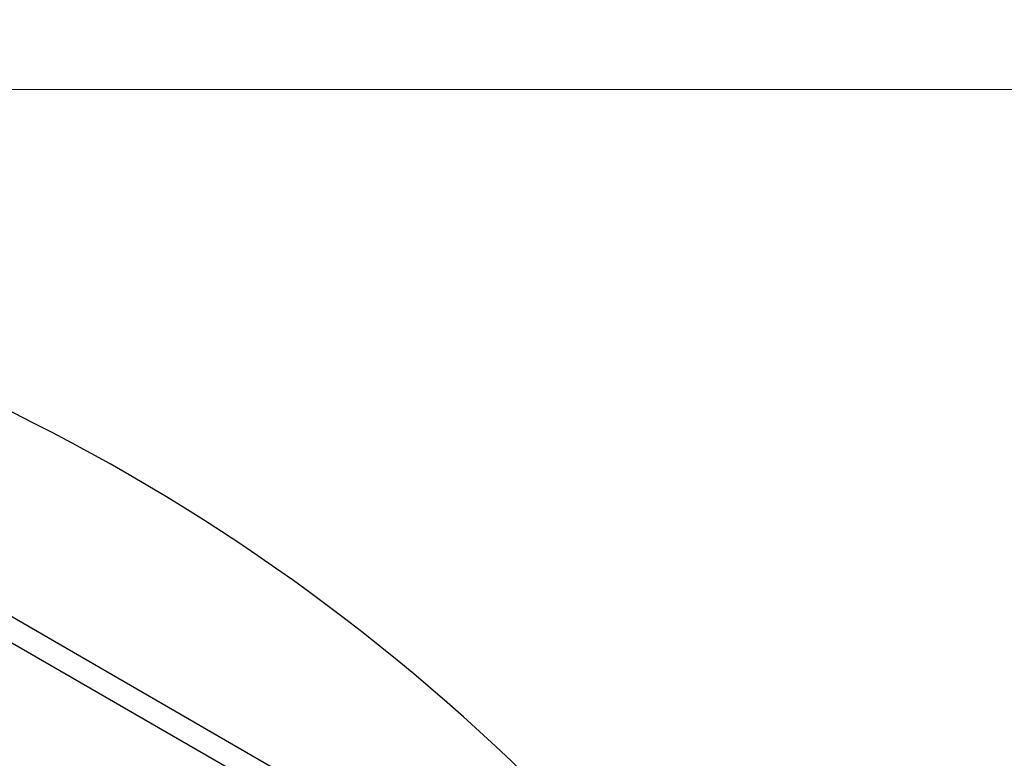
# Model space of a CAD drawing. Units: millimetres. Extents: x 4447 to 11549, y 119 to 7620.
# Drawn here: x 8364 to 8806, y 5878 to 6209 of the extents above; entities that cross this region are included whole.
import ezdxf

# ---------------------------------------------------------------- set-up
doc = ezdxf.new("R2010")
doc.units = ezdxf.units.MM
doc.header["$LTSCALE"] = 70
doc.layers.add('Widoczne (ISO)', color=7, linetype='Continuous', lineweight=25)
doc.layers.add('Wymiar (ISO)', color=116, linetype='Continuous', lineweight=18)
doc.styles.add('Tekst etykiety (ISO)', font='tahoma.ttf')
doc.dimstyles.new('Domyślne (ISO)', dxfattribs={"dimscale": 70, "dimtxt": 3.5, "dimasz": 2.5, "dimexe": 3.175, "dimexo": 0, "dimgap": 0.762, "dimtad": 1, "dimtoh": 1, "dimdec": 0, "dimrnd": 1e-08, "dimzin": 0, "dimtxsty": 'Tekst etykiety (ISO)', "dimcen": 0.09, "dimdle": 10, "dimclrd": 256, "dimclre": 256, "dimclrt": 256, "dimadec": 0, "dimazin": 0, "dimtfac": 0.714286, "dimtdec": 0, "dimtmove": 0, "dimatfit": 3, "dimfxl": 0, "dimtolj": 1, "dimtzin": 0, "dimlwd": -1, "dimlwe": -1, "dimarcsym": 0})

# ---------------------------------------------------------------- blocks, each defined once
blk = doc.blocks.new('*D25')
at = {"layer": 'Defpoints', "color": 0}
for p in [(8246.63, 7609.05), (9145.16, 3462.45), (11327.21, 3462.45)]:
    blk.add_point(p, dxfattribs=at)
at = {"layer": 'Wymiar (ISO)'}
for p, q in [((8246.63, 7609.05), (11549.46, 7609.05)), ((11327.21, 7434.05), (11327.21, 3637.45)), ((9145.16, 3462.45), (11549.46, 3462.45))]:
    blk.add_line(p, q, dxfattribs=at)
for points in [[(11298.05, 7434.05), (11356.38, 7434.05), (11327.21, 7609.05)], [(11298.05, 3637.45), (11356.38, 3637.45), (11327.21, 3462.45)]]:
    blk.add_solid(points, dxfattribs=at)
at = {"layer": 'Wymiar (ISO)', "insert": (11028.05, 5535.75), "char_height": 245, "attachment_point": 2, "rotation": 90, "style": 'Tekst etykiety (ISO)'}
blk.add_mtext('\\A1;4147', dxfattribs=at)
blk = doc.blocks.new('*D28')
at = {"layer": 'Defpoints', "color": 0}
for p in [(8036.4, 6178.01), (9145.16, 4953.45), (9480.3, 4953.45)]:
    blk.add_point(p, dxfattribs=at)
at = {"layer": 'Wymiar (ISO)'}
for p, q in [((8036.4, 6178.01), (9702.55, 6178.01)), ((9480.3, 6003.01), (9480.3, 5128.45)), ((9145.16, 4953.45), (9702.55, 4953.45))]:
    blk.add_line(p, q, dxfattribs=at)
for points in [[(9451.14, 6003.01), (9509.47, 6003.01), (9480.3, 6178.01)], [(9451.14, 5128.45), (9509.47, 5128.45), (9480.3, 4953.45)]]:
    blk.add_solid(points, dxfattribs=at)
at = {"layer": 'Wymiar (ISO)', "insert": (9171.76, 5565.73), "char_height": 245, "attachment_point": 2, "rotation": 90, "style": 'Tekst etykiety (ISO)'}
blk.add_mtext('\\A1;1225', dxfattribs=at)

msp = doc.modelspace()

# ---------------------------------------------------------------- linework, layer by layer
at = {"layer": 'Widoczne (ISO)'}
for p, q in [((8656.25, 5770.77), (8088.4, 6098.62)), ((8084.31, 6089.43), (8651.25, 5762.11))]:
    msp.add_line(p, q, dxfattribs=at)
msp.add_arc((7963.08, 5225.86), 900, 40.05563, 79.94437, dxfattribs=at)

# ---------------------------------------------------------------- dimensions: what is measured, and where the dimension line sits
at = {"layer": 'Wymiar (ISO)'}
for base, p1, p2, picture, middle in [((11327.21, 3462.45), (8246.63, 7609.05), (9145.16, 3462.45), '*D25', (11327.21, 5535.75)), ((9480.3, 4953.45), (8036.4, 6178.01), (9145.16, 4953.45), '*D28', (9480.3, 5565.73))]:
    dim = msp.add_linear_dim(base=base, p1=p1, p2=p2, angle=90, dimstyle='Domyślne (ISO)', override={"dimtoh": 0, "dimdec": 0, "dimtp": 0, "dimtm": 0, "dimtdec": 0, "dimtofl": 0, "dimatfit": 1}, dxfattribs=at)
    dim.commit()
    dim.dimension.update_dxf_attribs({"geometry": picture, "text_midpoint": middle, "dimtype": 160})

doc.saveas('drawing.dxf')
